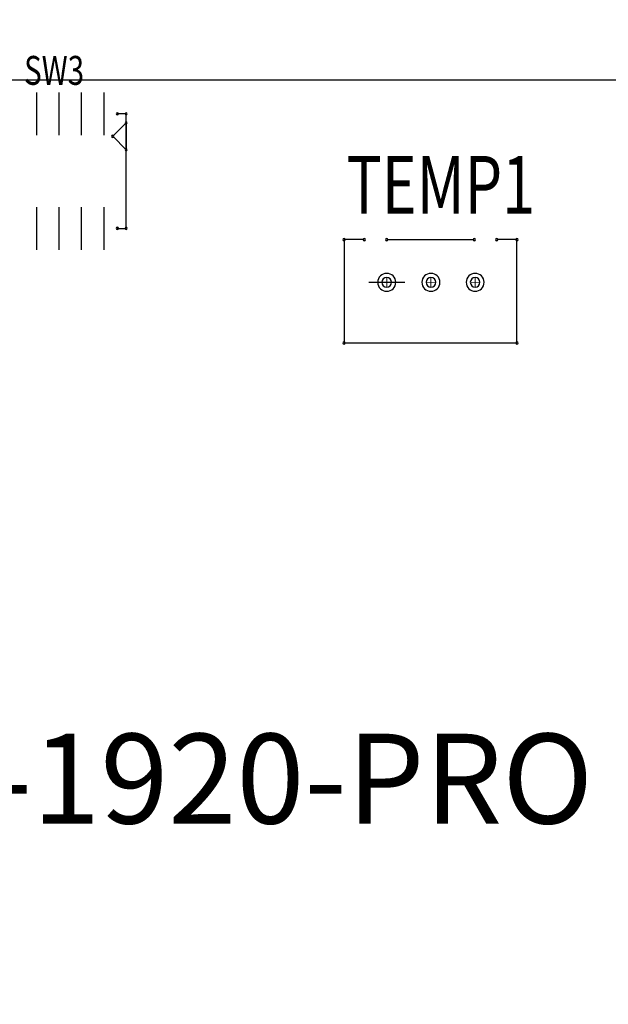
# Model space of a CAD drawing. Extents: x -37 to 507, y -577 to -193.
# Drawn here: x 95 to 128, y -356 to -300 of the extents above; entities that cross this region are included whole.
import ezdxf

# ---------------------------------------------------------------- set-up
doc = ezdxf.new("R2010")
doc.units = 0
doc.header["$MEASUREMENT"] = 0
doc.layers.get('0').update_dxf_attribs({"linetype": 'CONTINUOUS'})
doc.layers.get('Defpoints').update_dxf_attribs({"linetype": 'CONTINUOUS'})
for name, color, linetype in [('AUTOCAD_BOARD', 4, 'CONTINUOUS'), ('DRIL_SYMBOL', 254, 'CONTINUOUS'), ('PART_TOP_2DLINE_00', 255, 'CONTINUOUS'), ('PART_TOP_2DLINE_01', 255, 'CONTINUOUS')]:
    doc.layers.add(name, color=color, linetype=linetype)
doc.styles.add('W8', font='simplex', dxfattribs={"width": 0.75})
doc.dimstyles.new('Copy of STANDARD', dxfattribs={"dimscale": 25.4, "dimtxt": 0.18, "dimasz": 0.18, "dimexe": 0.18, "dimexo": 0.0625, "dimgap": 0.09, "dimtad": 0, "dimtih": 1, "dimtoh": 1, "dimzin": 0, "dimdsep": 46, "dimtxsty": 'Standard', "dimcen": 0.09, "dimadec": 0, "dimazin": 0, "dimtfac": 1, "dimtofl": 0, "dimtmove": 0, "dimatfit": 3, "dimfxl": 0, "dimtolj": 1, "dimtzin": 0, "dimarcsym": 0})

# ---------------------------------------------------------------- blocks, each defined once
blk = doc.blocks.new('*D1427')
at = {"color": 0, "linetype": 'Continuous', "lineweight": -2, "transparency": 16777216}
for p, q in [((145.336, -322.627), (145.336, -253.601)), ((173.336, -322.627), (173.336, -253.601)), ((145.336, -258.173), (137.863, -258.173)), ((168.764, -258.173), (149.908, -258.173))]:
    blk.add_line(p, q, dxfattribs=at)
at = {"color": 0, "linetype": 'Continuous', "transparency": 16777216}
for points in [[(149.908, -257.411), (149.908, -258.935), (145.336, -258.173)], [(168.764, -257.411), (168.764, -258.935), (173.336, -258.173)]]:
    blk.add_solid(points, dxfattribs=at)
at = {"layer": 'Defpoints', "color": 0, "linetype": 'Continuous', "transparency": 16777216}
for p in [(173.336, -258.173), (145.336, -324.215), (173.336, -324.215)]:
    blk.add_point(p, dxfattribs=at)
at = {"color": 0, "linetype": 'Continuous', "transparency": 16777216, "insert": (118.051, -258.173), "char_height": 4.572, "attachment_point": 5}
blk.add_mtext('\\A1;28.0 [1.10]', dxfattribs=at)
blk = doc.blocks.new('*D1439')
at = {"color": 0, "linetype": 'Continuous', "lineweight": -2, "transparency": 16777216}
for p, q in [((158.256, -303.544), (33.279, -303.544)), ((37.851, -308.116), (37.851, -338.596)), ((37.851, -378.22), (37.851, -347.74)), ((68.594, -382.792), (33.279, -382.792))]:
    blk.add_line(p, q, dxfattribs=at)
at = {"color": 0, "linetype": 'Continuous', "transparency": 16777216}
for points in [[(37.089, -308.116), (38.613, -308.116), (37.851, -303.544)], [(37.089, -378.22), (38.613, -378.22), (37.851, -382.792)]]:
    blk.add_solid(points, dxfattribs=at)
at = {"layer": 'Defpoints', "color": 0, "linetype": 'Continuous', "transparency": 16777216}
for p in [(159.844, -303.544), (37.851, -382.792), (70.182, -382.792)]:
    blk.add_point(p, dxfattribs=at)
at = {"color": 0, "linetype": 'Continuous', "transparency": 16777216, "insert": (37.851, -343.168), "char_height": 4.572, "attachment_point": 5}
blk.add_mtext('\\A1;79.2 [3.12]', dxfattribs=at)
blk = doc.blocks.new('*D1440')
at = {"color": 0, "linetype": 'Continuous', "lineweight": -2, "transparency": 16777216}
for p, q in [((70.182, -301.956), (70.182, -246.439)), ((159.844, -301.956), (159.844, -246.439)), ((74.754, -251.011), (92.915, -251.011)), ((155.272, -251.011), (137.111, -251.011))]:
    blk.add_line(p, q, dxfattribs=at)
at = {"color": 0, "linetype": 'Continuous', "transparency": 16777216}
for points in [[(74.754, -250.249), (74.754, -251.773), (70.182, -251.011)], [(155.272, -250.249), (155.272, -251.773), (159.844, -251.011)]]:
    blk.add_solid(points, dxfattribs=at)
at = {"layer": 'Defpoints', "color": 0, "linetype": 'Continuous', "transparency": 16777216}
for p in [(159.844, -251.011), (70.182, -303.544), (159.844, -303.544)]:
    blk.add_point(p, dxfattribs=at)
at = {"color": 0, "linetype": 'Continuous', "transparency": 16777216, "insert": (115.013, -251.011), "char_height": 4.572, "attachment_point": 5}
blk.add_mtext('\\A1;89.7 [3.53]', dxfattribs=at)

msp = doc.modelspace()

# ---------------------------------------------------------------- linework, layer by layer
at = {"color": 7}
for p, q in [((95.455, -304.242), (95.455, -306.655)), ((96.725, -304.242), (96.725, -306.655)), ((97.995, -304.242), (97.995, -306.655)), ((99.265, -304.242), (99.265, -306.655)), ((95.455, -305.449), (95.455, -305.449)), ((95.455, -305.449), (95.455, -305.449)), ((95.455, -305.449), (95.455, -305.449)), ((95.455, -305.449), (95.455, -305.449)), ((95.455, -305.449), (95.455, -305.449)), ((95.455, -305.449), (95.455, -305.449)), ((95.455, -305.449), (95.455, -305.449)), ((95.455, -305.449), (95.455, -305.449)), ((95.455, -305.449), (95.455, -305.449)), ((95.455, -305.449), (95.455, -305.449)), ((95.455, -305.449), (95.455, -305.449)), ((95.455, -305.449), (95.455, -305.449)), ((96.725, -305.449), (96.725, -305.449)), ((96.725, -305.449), (96.725, -305.449)), ((96.725, -305.449), (96.725, -305.449)), ((96.725, -305.449), (96.725, -305.449)), ((96.725, -305.449), (96.725, -305.449)), ((96.725, -305.449), (96.725, -305.449)), ((96.725, -305.449), (96.725, -305.449)), ((96.725, -305.449), (96.725, -305.449)), ((96.725, -305.449), (96.725, -305.449)), ((96.725, -305.449), (96.725, -305.449)), ((96.725, -305.449), (96.725, -305.449)), ((96.725, -305.449), (96.725, -305.449)), ((97.995, -305.449), (97.995, -305.449)), ((97.995, -305.449), (97.995, -305.449)), ((97.995, -305.449), (97.995, -305.449)), ((97.995, -305.449), (97.995, -305.449)), ((97.995, -305.449), (97.995, -305.449)), ((97.995, -305.449), (97.995, -305.449)), ((97.995, -305.449), (97.995, -305.449)), ((97.995, -305.449), (97.995, -305.449)), ((97.995, -305.449), (97.995, -305.449)), ((97.995, -305.449), (97.995, -305.449)), ((97.995, -305.449), (97.995, -305.449)), ((97.995, -305.449), (97.995, -305.449)), ((99.265, -305.449), (99.265, -305.449)), ((99.265, -305.449), (99.265, -305.449)), ((99.265, -305.449), (99.265, -305.449)), ((99.265, -305.449), (99.265, -305.449)), ((99.265, -305.449), (99.265, -305.449)), ((99.265, -305.449), (99.265, -305.449)), ((99.265, -305.449), (99.265, -305.449)), ((99.265, -305.449), (99.265, -305.449)), ((99.265, -305.449), (99.265, -305.449)), ((99.265, -305.449), (99.265, -305.449)), ((99.265, -305.449), (99.265, -305.449)), ((99.265, -305.449), (99.265, -305.449)), ((95.455, -310.719), (95.455, -313.132)), ((96.725, -310.719), (96.725, -313.132)), ((97.995, -310.719), (97.995, -313.132)), ((99.265, -310.719), (99.265, -313.132)), ((95.455, -311.926), (95.455, -311.926)), ((95.455, -311.926), (95.455, -311.926)), ((95.455, -311.926), (95.455, -311.926)), ((95.455, -311.926), (95.455, -311.926)), ((95.455, -311.926), (95.455, -311.926)), ((95.455, -311.926), (95.455, -311.926)), ((95.455, -311.926), (95.455, -311.926)), ((95.455, -311.926), (95.455, -311.926)), ((95.455, -311.926), (95.455, -311.926)), ((95.455, -311.926), (95.455, -311.926)), ((95.455, -311.926), (95.455, -311.926)), ((95.455, -311.926), (95.455, -311.926)), ((96.725, -311.926), (96.725, -311.926)), ((96.725, -311.926), (96.725, -311.926)), ((96.725, -311.926), (96.725, -311.926)), ((96.725, -311.926), (96.725, -311.926)), ((96.725, -311.926), (96.725, -311.926)), ((96.725, -311.926), (96.725, -311.926)), ((96.725, -311.926), (96.725, -311.926)), ((96.725, -311.926), (96.725, -311.926)), ((96.725, -311.926), (96.725, -311.926)), ((96.725, -311.926), (96.725, -311.926)), ((96.725, -311.926), (96.725, -311.926)), ((96.725, -311.926), (96.725, -311.926)), ((97.995, -311.926), (97.995, -311.926)), ((97.995, -311.926), (97.995, -311.926)), ((97.995, -311.926), (97.995, -311.926)), ((97.995, -311.926), (97.995, -311.926)), ((97.995, -311.926), (97.995, -311.926)), ((97.995, -311.926), (97.995, -311.926)), ((97.995, -311.926), (97.995, -311.926)), ((97.995, -311.926), (97.995, -311.926)), ((97.995, -311.926), (97.995, -311.926)), ((97.995, -311.926), (97.995, -311.926)), ((97.995, -311.926), (97.995, -311.926)), ((97.995, -311.926), (97.995, -311.926)), ((99.265, -311.926), (99.265, -311.926)), ((99.265, -311.926), (99.265, -311.926)), ((99.265, -311.926), (99.265, -311.926)), ((99.265, -311.926), (99.265, -311.926)), ((99.265, -311.926), (99.265, -311.926)), ((99.265, -311.926), (99.265, -311.926)), ((99.265, -311.926), (99.265, -311.926)), ((99.265, -311.926), (99.265, -311.926)), ((99.265, -311.926), (99.265, -311.926)), ((99.265, -311.926), (99.265, -311.926)), ((99.265, -311.926), (99.265, -311.926)), ((99.265, -311.926), (99.265, -311.926)), ((114.251, -314.974), (116.283, -314.974)), ((114.251, -314.974), (116.283, -314.974))]:
    msp.add_line(p, q, dxfattribs=at)
for centre, radius, start, end in [((100.027, -305.449), 0.0635, 0, 180), ((100.027, -305.449), 0.0635, 180, 0), ((100.535, -305.449), 0.0635, 0, 180), ((100.535, -305.449), 0.0635, 180, 0), ((100.535, -305.957), 0.0635, 0, 180), ((100.535, -305.957), 0.0635, 180, 0), ((99.773, -306.719), 0.0635, 0, 180), ((99.773, -306.719), 0.0635, 180, 0), ((100.535, -307.481), 0.0635, 0, 180), ((100.535, -307.481), 0.0635, 180, 0), ((100.027, -311.926), 0.0635, 0, 180), ((100.027, -311.926), 0.0635, 180, 0), ((100.535, -311.926), 0.0635, 0, 180), ((100.535, -311.926), 0.0635, 180, 0), ((112.854, -312.561), 0.0635, 0, 180), ((112.854, -312.561), 0.0635, 0, 180), ((112.854, -312.561), 0.0635, 0, 180), ((112.854, -312.561), 0.0635, 0, 180), ((112.854, -312.561), 0.0635, 180, 0), ((112.854, -312.561), 0.0635, 180, 0), ((112.854, -312.561), 0.0635, 180, 0), ((112.854, -312.561), 0.0635, 180, 0), ((113.997, -312.561), 0.0635, 0, 180), ((113.997, -312.561), 0.0635, 0, 180), ((113.997, -312.561), 0.0635, 0, 180), ((113.997, -312.561), 0.0635, 0, 180), ((113.997, -312.561), 0.0635, 180, 0), ((113.997, -312.561), 0.0635, 180, 0), ((113.997, -312.561), 0.0635, 180, 0), ((113.997, -312.561), 0.0635, 180, 0), ((115.267, -312.561), 0.0635, 0, 180), ((115.267, -312.561), 0.0635, 0, 180), ((115.267, -312.561), 0.0635, 0, 180), ((115.267, -312.561), 0.0635, 0, 180), ((115.267, -312.561), 0.0635, 180, 0), ((115.267, -312.561), 0.0635, 180, 0), ((115.267, -312.561), 0.0635, 180, 0), ((115.267, -312.561), 0.0635, 180, 0), ((120.22, -312.561), 0.0635, 0, 180), ((120.22, -312.561), 0.0635, 0, 180), ((120.22, -312.561), 0.0635, 0, 180), ((120.22, -312.561), 0.0635, 0, 180), ((120.22, -312.561), 0.0635, 180, 0), ((120.22, -312.561), 0.0635, 180, 0), ((120.22, -312.561), 0.0635, 180, 0), ((120.22, -312.561), 0.0635, 180, 0), ((121.49, -312.561), 0.0635, 0, 180), ((121.49, -312.561), 0.0635, 0, 180), ((121.49, -312.561), 0.0635, 0, 180), ((121.49, -312.561), 0.0635, 0, 180), ((121.49, -312.561), 0.0635, 180, 0), ((121.49, -312.561), 0.0635, 180, 0), ((121.49, -312.561), 0.0635, 180, 0), ((121.49, -312.561), 0.0635, 180, 0), ((122.633, -312.561), 0.0635, 0, 180), ((122.633, -312.561), 0.0635, 0, 180), ((122.633, -312.561), 0.0635, 0, 180), ((122.633, -312.561), 0.0635, 0, 180), ((122.633, -312.561), 0.0635, 180, 0), ((122.633, -312.561), 0.0635, 180, 0), ((122.633, -312.561), 0.0635, 180, 0), ((122.633, -312.561), 0.0635, 180, 0), ((115.267, -314.974), 0.508, 90, 270), ((115.267, -314.974), 0.508, 270, 90), ((117.767, -314.974), 0.508, 90, 270), ((117.767, -314.974), 0.508, 90, 270), ((117.767, -314.974), 0.508, 90, 270), ((117.767, -314.974), 0.508, 270, 90), ((117.767, -314.974), 0.508, 270, 90), ((117.767, -314.974), 0.508, 270, 90), ((120.267, -314.974), 0.508, 90, 270), ((120.267, -314.974), 0.508, 90, 270), ((120.267, -314.974), 0.508, 90, 270), ((120.267, -314.974), 0.508, 270, 90), ((120.267, -314.974), 0.508, 270, 90), ((120.267, -314.974), 0.508, 270, 90), ((115.267, -314.974), 0.273, 0, 180), ((115.267, -314.974), 0.273, 0, 180), ((115.267, -314.974), 0.273, 0, 180), ((115.267, -314.974), 0.273, 0, 180), ((115.267, -314.974), 0.273, 180, 0), ((115.267, -314.974), 0.273, 180, 0), ((115.267, -314.974), 0.273, 180, 0), ((115.267, -314.974), 0.273, 180, 0), ((117.767, -314.974), 0.273, 0, 180), ((117.767, -314.974), 0.273, 0, 180), ((117.767, -314.974), 0.273, 0, 180), ((117.767, -314.974), 0.273, 0, 180), ((117.767, -314.974), 0.273, 180, 0), ((117.767, -314.974), 0.273, 180, 0), ((117.767, -314.974), 0.273, 180, 0), ((117.767, -314.974), 0.273, 180, 0), ((120.267, -314.974), 0.273, 0, 180), ((120.267, -314.974), 0.273, 0, 180), ((120.267, -314.974), 0.273, 0, 180), ((120.267, -314.974), 0.273, 0, 180), ((120.267, -314.974), 0.273, 180, 0), ((120.267, -314.974), 0.273, 180, 0), ((120.267, -314.974), 0.273, 180, 0), ((120.267, -314.974), 0.273, 180, 0), ((112.854, -318.403), 0.0635, 0, 180), ((112.854, -318.403), 0.0635, 0, 180), ((112.854, -318.403), 0.0635, 0, 180), ((112.854, -318.403), 0.0635, 0, 180), ((112.854, -318.403), 0.0635, 180, 0), ((112.854, -318.403), 0.0635, 180, 0), ((112.854, -318.403), 0.0635, 180, 0), ((112.854, -318.403), 0.0635, 180, 0), ((122.633, -318.403), 0.0635, 0, 180), ((122.633, -318.403), 0.0635, 0, 180), ((122.633, -318.403), 0.0635, 0, 180), ((122.633, -318.403), 0.0635, 0, 180), ((122.633, -318.403), 0.0635, 180, 0), ((122.633, -318.403), 0.0635, 180, 0), ((122.633, -318.403), 0.0635, 180, 0), ((122.633, -318.403), 0.0635, 180, 0)]:
    msp.add_arc(centre, radius, start, end, dxfattribs=at)
at = {"layer": 'DRIL_SYMBOL', "color": 7, "const_width": 0.0508}
for points in [[(115.013, -314.974), (115.521, -314.974)], [(115.013, -314.974), (115.521, -314.974)], [(115.013, -314.974), (115.521, -314.974)], [(115.013, -314.974), (115.521, -314.974)], [(115.267, -315.228), (115.267, -314.72)], [(115.267, -315.228), (115.267, -314.72)], [(115.267, -315.228), (115.267, -314.72)], [(115.267, -315.228), (115.267, -314.72)], [(117.513, -314.974), (118.021, -314.974)], [(117.513, -314.974), (118.021, -314.974)], [(117.513, -314.974), (118.021, -314.974)], [(117.513, -314.974), (118.021, -314.974)], [(117.767, -315.228), (117.767, -314.72)], [(117.767, -315.228), (117.767, -314.72)], [(117.767, -315.228), (117.767, -314.72)], [(117.767, -315.228), (117.767, -314.72)], [(120.013, -314.974), (120.521, -314.974)], [(120.013, -314.974), (120.521, -314.974)], [(120.013, -314.974), (120.521, -314.974)], [(120.013, -314.974), (120.521, -314.974)], [(120.267, -315.228), (120.267, -314.72)], [(120.267, -315.228), (120.267, -314.72)], [(120.267, -315.228), (120.267, -314.72)], [(120.267, -315.228), (120.267, -314.72)]]:
    msp.add_lwpolyline(points, dxfattribs=at)
at = {"layer": 'PART_TOP_2DLINE_00', "color": 7}
for p, q in [((100.535, -305.449), (100.027, -305.449)), ((100.535, -311.926), (100.535, -305.449)), ((100.027, -311.926), (100.535, -311.926)), ((113.997, -312.561), (112.854, -312.561)), ((112.854, -312.561), (112.854, -318.403)), ((113.997, -312.561), (112.854, -312.561)), ((112.854, -312.561), (112.854, -318.403)), ((113.997, -312.561), (112.854, -312.561)), ((112.854, -312.561), (112.854, -318.403)), ((113.997, -312.561), (112.854, -312.561)), ((112.854, -312.561), (112.854, -318.403)), ((115.267, -312.561), (120.22, -312.561)), ((115.267, -312.561), (120.22, -312.561)), ((115.267, -312.561), (120.22, -312.561)), ((115.267, -312.561), (120.22, -312.561)), ((122.633, -312.561), (121.49, -312.561)), ((122.633, -312.561), (121.49, -312.561)), ((122.633, -312.561), (121.49, -312.561)), ((122.633, -312.561), (121.49, -312.561)), ((122.633, -318.403), (122.633, -312.561)), ((122.633, -318.403), (122.633, -312.561)), ((122.633, -318.403), (122.633, -312.561)), ((122.633, -318.403), (122.633, -312.561)), ((112.854, -318.403), (122.633, -318.403)), ((112.854, -318.403), (122.633, -318.403)), ((112.854, -318.403), (122.633, -318.403)), ((112.854, -318.403), (122.633, -318.403))]:
    msp.add_line(p, q, dxfattribs=at)
at = {"layer": 'PART_TOP_2DLINE_01', "color": 7}
for p, q in [((99.773, -306.719), (100.535, -305.957)), ((100.535, -305.957), (100.535, -307.481)), ((100.535, -307.481), (99.773, -306.719))]:
    msp.add_line(p, q, dxfattribs=at)

# ---------------------------------------------------------------- texts
at = {"layer": 'AUTOCAD_BOARD', "color": 7, "linetype": 'Continuous'}
msp.add_text('SVX-1920-PRO', height=5.08, dxfattribs=at).set_placement((80.734, -345.574))
at = {"layer": 'PART_TOP_2DLINE_00', "color": 7, "style": 'W8', "width": 0.75}
for s, height, p in [('SW3', 1.6353, (94.759, -303.809)), ('TEMP1', 3.2706, (112.984, -311.099))]:
    msp.add_text(s, height=height, dxfattribs=at).set_placement(p)

# ---------------------------------------------------------------- dimensions: what is measured, and where the dimension line sits
at = {"linetype": 'Continuous'}
dim = msp.add_linear_dim(base=(159.844, -251.011), p1=(70.182, -303.544), p2=(159.844, -303.544), dimstyle='Copy of STANDARD', override={"dimdec": 1}, dxfattribs=at)
dim.commit()
dim.dimension.update_dxf_attribs({"geometry": '*D1440', "text_midpoint": (115.013, -251.011)})
dim = msp.add_linear_dim(base=(173.336, -258.173), p1=(145.336, -324.215), p2=(173.336, -324.215), dimstyle='Copy of STANDARD', override={"dimdec": 1}, dxfattribs=at)
dim.commit()
dim.dimension.update_dxf_attribs({"geometry": '*D1427', "text_midpoint": (118.051, -258.173), "dimtype": 160})
dim = msp.add_linear_dim(base=(37.851, -382.792), p1=(159.844, -303.544), p2=(70.182, -382.792), angle=90, dimstyle='Copy of STANDARD', override={"dimdec": 1}, dxfattribs=at)
dim.commit()
dim.dimension.update_dxf_attribs({"geometry": '*D1439', "text_midpoint": (37.851, -343.168)})

doc.saveas('drawing.dxf')
